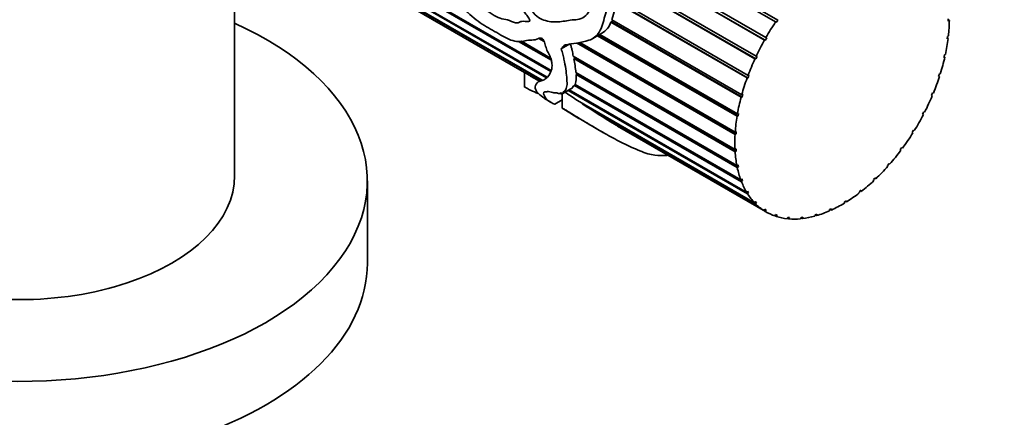
# Model space of a CAD drawing. Units: millimetres. Extents: x 0 to 744, y 0 to 1164.
# Drawn here: x 185 to 263, y 261 to 292 of the extents above; entities that cross this region are included whole.
import ezdxf
from ezdxf import colors
from ezdxf.entities.mleader import LeaderData, LeaderLine
from ezdxf.math import Vec2, Vec3

# ---------------------------------------------------------------- set-up
doc = ezdxf.new("R2010")
doc.units = ezdxf.units.MM
doc.layers.add('DV6_Défaut', color=7, linetype='Continuous')
doc.layers.add('Défaut', color=7, linetype='Continuous')

# ---------------------------------------------------------------- blocks, each defined once
blk = doc.blocks.new('_DOT')
at = {"color": 0}
blk.add_line((0, 0), (-1, 0), dxfattribs=at)
at = {"color": 0, "const_width": 0.333}
blk.add_lwpolyline([(-0.1665, 0, 1), (0.1665, 0, 1)], format="xyb", close=True, dxfattribs=at)
blk = doc.blocks.new('SE5')
at = {"layer": 'DV6_Défaut', "color": 7, "linetype": 'Continuous', "lineweight": 35}
for p, q in [((226.713, 287.827), (204.384, 300.719)), ((204.617, 300.66), (226.753, 287.88)), ((202.042, 280.087), (202.042, 300.332)), ((227.048, 288.317), (206.499, 300.181)), ((206.559, 300.255), (227.083, 288.405)), ((231.961, 299.922), (245.012, 292.388)), ((244.836, 292.251), (231.935, 299.7)), ((232.481, 297.71), (244.07, 291.019)), ((243.961, 290.826), (232.508, 297.438)), ((232.644, 297.362), (244.021, 290.793)), ((243.205, 289.338), (232.745, 295.376)), ((232.762, 295.62), (243.297, 289.537)), ((232.837, 295.345), (243.273, 289.32)), ((224.965, 288.252), (213.854, 294.668)), ((213.854, 294.667), (224.965, 288.251)), ((213.857, 294.671), (224.967, 288.257)), ((226.333, 287.621), (213.941, 294.776)), ((213.959, 294.806), (226.376, 287.637)), ((231.876, 292.429), (232.289, 293.758)), ((242.583, 287.815), (232.289, 293.758)), ((232.359, 293.963), (242.657, 288.018)), ((232.365, 293.755), (242.657, 287.813)), ((231.803, 292.238), (231.877, 292.253)), ((242.107, 286.289), (231.803, 292.238)), ((231.876, 292.429), (242.161, 286.49)), ((231.877, 292.253), (231.933, 292.395)), ((231.877, 292.253), (242.186, 286.302)), ((244.888, 292.205), (244.836, 292.251)), ((245.012, 292.388), (244.888, 292.205)), ((244.96, 292.434), (245.012, 292.388)), ((258.497, 292.32), (258.497, 292.501)), ((258.497, 292.416), (258.58, 292.368)), ((258.58, 292.368), (258.497, 292.32)), ((230.37, 290.941), (231.1, 291.363)), ((227.097, 289.216), (224.504, 290.713)), ((224.692, 290.72), (227.049, 289.359)), ((224.727, 290.725), (227.035, 289.393)), ((226.516, 290.707), (226.106, 290.944)), ((227.863, 290.116), (228.57, 290.524)), ((241.628, 283.342), (229.083, 290.585)), ((229.207, 290.604), (241.712, 283.384)), ((229.349, 290.625), (241.639, 283.529)), ((241.786, 284.788), (230.75, 291.16)), ((230.814, 291.198), (241.869, 284.816)), ((230.936, 291.268), (241.82, 284.984)), ((244.021, 290.793), (243.961, 290.826)), ((244.13, 290.987), (244.021, 290.793)), ((244.07, 291.019), (244.13, 290.987)), ((258.399, 290.915), (258.421, 291.107)), ((258.482, 290.949), (258.399, 290.915)), ((258.408, 290.992), (258.482, 290.949)), ((258.421, 291.107), (258.504, 291.141)), ((228.833, 289.538), (241.624, 282.153)), ((228.875, 289.345), (228.958, 289.401)), ((241.634, 281.979), (228.875, 289.345)), ((228.958, 289.401), (228.942, 289.475)), ((228.958, 289.401), (241.718, 282.034)), ((243.273, 289.32), (243.205, 289.338)), ((243.365, 289.519), (243.273, 289.32)), ((243.297, 289.537), (243.365, 289.519)), ((258.14, 289.445), (258.183, 289.644)), ((258.22, 289.465), (258.14, 289.445)), ((258.153, 289.504), (258.22, 289.465)), ((258.183, 289.644), (258.264, 289.664)), ((224.965, 288.258), (224.965, 287.114)), ((229.033, 288.239), (241.773, 280.884)), ((229.133, 288.156), (229.13, 288.183)), ((225.17, 288.14), (226.173, 287.561)), ((226.169, 287.558), (225.399, 288.002)), ((225.504, 287.941), (226.168, 287.557)), ((229.049, 288.089), (229.133, 288.156)), ((241.805, 280.725), (229.049, 288.089)), ((229.133, 288.156), (241.887, 280.793)), ((242.657, 287.813), (242.583, 287.815)), ((242.657, 288.018), (242.73, 288.015)), ((242.73, 288.015), (242.657, 287.813)), ((257.725, 287.94), (257.788, 288.142)), ((257.801, 287.945), (257.725, 287.94)), ((257.738, 287.981), (257.801, 287.945)), ((257.788, 288.142), (257.865, 288.147)), ((227.763, 286.572), (227.869, 286.633)), ((228.011, 286.59), (228.775, 287.031)), ((242.625, 278.64), (228.433, 286.833)), ((228.499, 286.871), (242.551, 278.758)), ((228.934, 287.228), (229.023, 287.286)), ((242.137, 279.605), (228.934, 287.228)), ((228.982, 287.309), (242.084, 279.744)), ((257.161, 286.428), (257.244, 286.629)), ((257.244, 286.629), (257.315, 286.619)), ((226.872, 285.996), (227.068, 285.882)), ((227.364, 285.742), (227.95, 286.08)), ((227.819, 286.604), (227.95, 286.528)), ((227.95, 286.53), (227.82, 286.604)), ((227.825, 286.607), (227.95, 286.535)), ((227.95, 286.592), (227.95, 285.439)), ((229.156, 286.032), (243.166, 277.944)), ((242.186, 286.302), (242.107, 286.289)), ((242.161, 286.49), (242.239, 286.503)), ((242.239, 286.503), (242.186, 286.302)), ((257.231, 286.418), (257.161, 286.428)), ((257.171, 286.453), (257.231, 286.418)), ((243.257, 277.85), (229.53, 285.776)), ((229.53, 285.776), (229.632, 285.758)), ((256.459, 284.938), (256.56, 285.135)), ((256.56, 285.135), (256.624, 285.11)), ((241.869, 284.816), (241.786, 284.788)), ((241.82, 284.984), (241.901, 285.011)), ((241.901, 285.011), (241.869, 284.816)), ((256.523, 284.913), (256.459, 284.938)), ((256.464, 284.948), (256.523, 284.913)), ((229.932, 284.229), (231.231, 283.479)), ((232.084, 284.148), (243.914, 277.318)), ((232.32, 284.006), (232.325, 284.009)), ((244.023, 277.25), (232.32, 284.006)), ((232.485, 283.91), (244.095, 277.207)), ((241.639, 283.529), (241.723, 283.571)), ((241.723, 283.571), (241.712, 283.384)), ((255.634, 283.501), (255.75, 283.689)), ((255.69, 283.461), (255.634, 283.501)), ((255.806, 283.65), (255.747, 283.684)), ((255.75, 283.689), (255.806, 283.65)), ((241.712, 283.384), (241.628, 283.342)), ((241.624, 282.153), (241.707, 282.208)), ((241.718, 282.034), (241.634, 281.979)), ((241.707, 282.208), (241.718, 282.034)), ((254.7, 282.143), (254.83, 282.319)), ((254.747, 282.09), (254.7, 282.143)), ((254.877, 282.266), (254.817, 282.301)), ((254.83, 282.319), (254.877, 282.266)), ((241.773, 280.884), (241.855, 280.951)), ((241.887, 280.793), (241.805, 280.725)), ((241.855, 280.951), (241.887, 280.793)), ((253.678, 280.891), (253.818, 281.052)), ((253.714, 280.826), (253.678, 280.891)), ((253.855, 280.986), (253.792, 281.022)), ((253.818, 281.052), (253.855, 280.986)), ((212.542, 273.147), (212.542, 279.679)), ((242.084, 279.744), (242.163, 279.823)), ((242.094, 279.754), (242.216, 279.684)), ((242.216, 279.684), (242.137, 279.605)), ((242.163, 279.823), (242.216, 279.684)), ((252.585, 279.77), (252.734, 279.912)), ((252.611, 279.694), (252.585, 279.77)), ((252.76, 279.835), (252.693, 279.874)), ((252.734, 279.912), (252.76, 279.835)), ((242.551, 278.758), (242.625, 278.846)), ((242.625, 278.846), (242.699, 278.729)), ((251.444, 278.802), (251.598, 278.922)), ((251.613, 278.835), (251.54, 278.877)), ((251.598, 278.922), (251.613, 278.835)), ((242.583, 278.796), (242.699, 278.729)), ((242.699, 278.729), (242.625, 278.64)), ((250.277, 278.004), (250.433, 278.101)), ((250.436, 278.006), (250.355, 278.053)), ((250.433, 278.101), (250.436, 278.006)), ((251.459, 278.715), (251.444, 278.802)), ((243.166, 277.944), (243.233, 278.04)), ((243.213, 278.011), (243.325, 277.946)), ((243.233, 278.04), (243.325, 277.946)), ((243.325, 277.946), (243.257, 277.85)), ((243.914, 277.318), (243.974, 277.419)), ((243.973, 277.416), (244.083, 277.352)), ((243.974, 277.419), (244.083, 277.352)), ((244.083, 277.352), (244.023, 277.25)), ((249.097, 277.293), (249.106, 277.394)), ((249.106, 277.394), (249.262, 277.465)), ((249.253, 277.363), (249.159, 277.418)), ((249.262, 277.465), (249.253, 277.363)), ((250.28, 277.91), (250.277, 278.004)), ((244.784, 276.892), (244.835, 276.997)), ((244.907, 276.851), (244.795, 276.915)), ((244.835, 276.997), (244.959, 276.957)), ((244.959, 276.957), (244.907, 276.851)), ((245.756, 276.674), (245.798, 276.781)), ((245.892, 276.661), (245.777, 276.727)), ((245.798, 276.781), (245.934, 276.769)), ((245.934, 276.769), (245.892, 276.661)), ((246.813, 276.669), (246.845, 276.776)), ((246.958, 276.684), (246.838, 276.754)), ((246.845, 276.776), (246.99, 276.792)), ((246.99, 276.792), (246.958, 276.684)), ((247.934, 276.876), (247.954, 276.982)), ((247.954, 276.982), (248.107, 277.026)), ((248.086, 276.92), (247.971, 276.986)), ((248.107, 277.026), (248.086, 276.92))]:
    blk.add_line(p, q, dxfattribs=at)
for centre, radius, start, end in [((230.276, 292.746), 1.61, 300.54775, 341.58472), ((221.127, 287.678), 7.926, 4.05681, 12.13778), ((223.807, 286.014), 2.525, 57.33929, 62.66071), ((229.048, 294.035), 7.05, 238.83816, 239.90269), ((227.534, 287.827), 1.537, 340.31043, 9.82225), ((323.873, 431.019), 173.194, 236.99416, 237.9961), ((243.581, 303.17), 22.227, 239.5584, 240.04629)]:
    blk.add_arc(centre, radius, start, end, dxfattribs=at)
for centre, major_axis, ratio, start_param, end_param in [((185.042, 279.679), (-27.5, 0), 0.57735, 0, 4.045961), ((250.095, 287.599), (6, 10.392), 0.57735, 1.453899, 1.575051), ((250.095, 287.599), (6, 10.392), 0.57735, -0.919748, -0.798597), ((250.095, 287.599), (-6, -10.392), 0.57735, 4.735118, 4.85627), ((250.095, 287.599), (6, 10.392), 0.57735, -1.059375, -0.938223), ((236.876, 295.231), (-11.119, -8.562), 0.151103, -0.796517, -0.750641), ((250.095, 287.599), (-6, -10.392), 0.57735, 4.874745, 4.995896), ((250.095, 287.599), (6, 10.392), 0.57735, -1.199001, -1.077849), ((250.095, 287.599), (-6, -10.392), 0.57735, -1.268814, -1.147663), ((250.095, 287.599), (6, 10.392), 0.57735, -1.338627, -1.217476), ((250.095, 287.599), (-6, -10.392), 0.57735, -1.129188, -1.008036), ((250.095, 287.599), (6, 10.392), 0.57735, 4.804931, 4.926083), ((250.095, 287.599), (-6, -10.392), 0.57735, -0.989562, -0.86841), ((250.095, 287.599), (-6, -10.392), 0.57735, 1.523712, 1.644864), ((250.095, 287.599), (-6, -10.392), 0.57735, -0.849935, -0.728784), ((250.095, 287.599), (-6, -10.392), 0.57735, 1.384086, 1.505238), ((250.095, 287.599), (-6, -10.392), 0.57735, -0.710309, -0.589157), ((250.095, 287.599), (-6, -10.392), 0.57735, 1.24446, 1.365611), ((250.095, 287.599), (-6, -10.392), 0.57735, -0.570683, -0.449531), ((250.095, 287.599), (-6, -10.392), 0.57735, 1.104833, 1.225985), ((185.042, 280.087), (-17, 0), 0.57735, 0, 3.141593), ((250.095, 287.599), (-6, -10.392), 0.57735, -0.431056, -0.309905), ((250.095, 287.599), (-6, -10.392), 0.57735, 0.965207, 1.086359), ((250.095, 287.599), (-6, -10.392), 0.57735, 5.991755, 6.112907), ((250.095, 287.599), (-6, -10.392), 0.57735, 0.825581, 0.946732), ((250.095, 287.599), (-6, -10.392), 0.57735, 6.131382, 6.252533), ((250.095, 287.599), (-6, -10.392), 0.57735, 0.546328, 0.66748), ((250.095, 287.599), (-6, -10.392), 0.57735, 0.685954, 0.807106), ((250.095, 287.599), (6, 10.392), 0.57735, 3.129415, 3.250567), ((250.095, 287.599), (-6, -10.392), 0.57735, 0.127449, 0.248601), ((250.095, 287.599), (-6, -10.392), 0.57735, 0.267075, 0.388227), ((250.095, 287.599), (-6, -10.392), 0.57735, 0.406702, 0.527853), ((185.042, 273.147), (-27.5, 0), 0.57735, 0, 3.141593)]:
    blk.add_ellipse(centre, major_axis=major_axis, ratio=ratio, start_param=start_param, end_param=end_param, dxfattribs=at)
for points, knots in [([(228.177, 290.445), (228.485, 290.489), (228.799, 290.532), (229.434, 290.636), (229.758, 290.687), (230.376, 290.915), (230.68, 291.101), (231.095, 291.802), (231.209, 292.258), (231.455, 293.162), (231.606, 293.613), (231.801, 294.311), (231.858, 294.553), (231.909, 295.038), (231.897, 295.282), (231.796, 295.985), (231.653, 296.417), (231.481, 297.317), (231.476, 297.796), (231.231, 298.626), (230.967, 298.953), (230.569, 299.415), (230.435, 299.567), (230.199, 299.901), (230.107, 300.092), (229.908, 300.458), (229.796, 300.628), (229.581, 300.839), (229.502, 300.903), (229.375, 300.991), (229.331, 301.02), (229.262, 301.057), (229.239, 301.069), (229.201, 301.083), (229.188, 301.087), (229.159, 301.087), (229.154, 301.068), (229.201, 300.95), (229.26, 300.856), (229.351, 300.651), (229.394, 300.547), (229.523, 300.232), (229.607, 300.02), (229.867, 299.383), (230.064, 298.968), (230.408, 298.095), (230.537, 297.627), (230.749, 296.145), (230.721, 295.032), (230.313, 293.543), (230.117, 293.06), (229.671, 292.607), (229.492, 292.518), (229.118, 292.431), (228.925, 292.424), (228.358, 292.37), (227.999, 292.273), (227.258, 292.234), (226.879, 292.261), (226.31, 292.47), (226.119, 292.563), (225.751, 292.847), (225.602, 293.071), (225.336, 293.526), (225.199, 293.75), (224.968, 294.231), (224.88, 294.491), (224.65, 295.27), (224.516, 295.793), (224.271, 296.841), (224.17, 297.369), (224.071, 298.451), (224.075, 298.991), (224.19, 299.798), (224.247, 300.065), (224.39, 300.591), (224.474, 300.853), (224.559, 301.247), (224.582, 301.383), (224.56, 301.641), (224.491, 301.787), (224.255, 301.728), (224.165, 301.604), (224.004, 301.388), (223.932, 301.272), (223.594, 300.688), (223.36, 300.197), (222.892, 298.652), (222.981, 297.508), (223.539, 295.995), (223.781, 295.522), (224.226, 294.543), (224.434, 294.039), (224.807, 293.322), (224.941, 293.089), (225.163, 292.755), (225.243, 292.65), (225.357, 292.486), (225.409, 292.423), (225.405, 292.3), (225.346, 292.297), (225.125, 292.275), (224.929, 292.322), (224.67, 292.283), (224.596, 292.234), (224.443, 292.162), (224.352, 292.164), (224.054, 292.233), (223.843, 292.345), (223.438, 292.47), (223.242, 292.474), (222.635, 292.678), (222.207, 293.028), (221.358, 293.586), (220.93, 293.839), (220.099, 294.539), (219.711, 294.985), (219.055, 295.991), (218.788, 296.538), (218.439, 297.377), (218.335, 297.663), (218.214, 298.248), (218.18, 298.546), (218.136, 298.993), (218.125, 299.142), (218.096, 299.329), (218.091, 299.367), (218.061, 299.439), (218.031, 299.403), (217.992, 299.306), (217.975, 299.235), (217.899, 298.882), (217.868, 298.59), (217.836, 297.711), (217.911, 297.114), (218.262, 295.948), (218.535, 295.386), (219.22, 294.358), (219.616, 293.895), (220.432, 293.03), (220.871, 292.626), (221.743, 291.98), (222.176, 291.739), (223.042, 291.259), (223.485, 290.968), (224.107, 290.748), (224.309, 290.706), (224.677, 290.691), (224.844, 290.726), (225.182, 290.798), (225.365, 290.811), (225.738, 290.827), (225.923, 290.849), (226.16, 290.976), (226.259, 291.016), (226.471, 290.841), (226.536, 290.68), (226.626, 290.401), (226.662, 290.263), (226.756, 289.988), (226.821, 289.853), (226.962, 289.587), (227.029, 289.455), (227.113, 289.193), (227.136, 289.069), (227.167, 288.727), (227.142, 288.544), (226.995, 288.099), (226.841, 287.902), (226.572, 287.697), (226.473, 287.648), (226.252, 287.585), (226.142, 287.559), (225.909, 287.407), (225.829, 287.263), (225.785, 286.973), (225.877, 286.782), (226.204, 286.46), (226.346, 286.345), (226.626, 286.146), (226.749, 286.067), (226.874, 285.995)], [0, 0, 0, 0, 0.0178854, 0.0178854, 0.0357708, 0.0357708, 0.0536562, 0.0536562, 0.0715416, 0.0715416, 0.089427, 0.089427, 0.0983697, 0.0983697, 0.1073124, 0.1073124, 0.1251978, 0.1251978, 0.1430832, 0.1430832, 0.1609686, 0.1609686, 0.1699113, 0.1699113, 0.178854, 0.178854, 0.1877967, 0.1877967, 0.192268, 0.192268, 0.1945037, 0.1945037, 0.1956215, 0.1956215, 0.1961805, 0.1961805, 0.1967394, 0.1967394, 0.2012107, 0.2012107, 0.2056821, 0.2056821, 0.2146248, 0.2146248, 0.2325102, 0.2325102, 0.2503956, 0.2503956, 0.2861664, 0.2861664, 0.3040518, 0.3040518, 0.3129945, 0.3129945, 0.3219372, 0.3219372, 0.3398226, 0.3398226, 0.357708, 0.357708, 0.3666507, 0.3666507, 0.3755934, 0.3755934, 0.3845361, 0.3845361, 0.3934788, 0.3934788, 0.4113642, 0.4113642, 0.4292496, 0.4292496, 0.447135, 0.447135, 0.4560777, 0.4560777, 0.4650204, 0.4650204, 0.4694917, 0.4694917, 0.4739631, 0.4739631, 0.4784344, 0.4784344, 0.4829058, 0.4829058, 0.5007912, 0.5007912, 0.536562, 0.536562, 0.5544474, 0.5544474, 0.5723328, 0.5723328, 0.5812755, 0.5812755, 0.5857468, 0.5857468, 0.5879825, 0.5879825, 0.5902182, 0.5902182, 0.5991609, 0.5991609, 0.6036322, 0.6036322, 0.6081036, 0.6081036, 0.6170463, 0.6170463, 0.625989, 0.625989, 0.6438744, 0.6438744, 0.6617598, 0.6617598, 0.6796452, 0.6796452, 0.6975306, 0.6975306, 0.7064733, 0.7064733, 0.715416, 0.715416, 0.7198873, 0.7198873, 0.7210051, 0.7210051, 0.722123, 0.722123, 0.7243586, 0.7243586, 0.7333013, 0.7333013, 0.7511867, 0.7511867, 0.7690721, 0.7690721, 0.7869575, 0.7869575, 0.8048429, 0.8048429, 0.8227283, 0.8227283, 0.8406137, 0.8406137, 0.8495564, 0.8495564, 0.8584991, 0.8584991, 0.8674418, 0.8674418, 0.8763845, 0.8763845, 0.8808559, 0.8808559, 0.8853272, 0.8853272, 0.8897986, 0.8897986, 0.8942699, 0.8942699, 0.8987413, 0.8987413, 0.9032126, 0.9032126, 0.9121553, 0.9121553, 0.9300407, 0.9300407, 0.9389834, 0.9389834, 0.9479261, 0.9479261, 0.9658115, 0.9658115, 0.9836969, 0.9836969, 0.9926396, 0.9926396, 1, 1, 1, 1]), ([(228.833, 289.538), (228.816, 289.617), (228.799, 289.697), (228.769, 289.856), (228.756, 289.936), (228.723, 290.098), (228.705, 290.181), (228.648, 290.352), (228.608, 290.439), (228.57, 290.524)], [0, 0, 0, 0, 0.25, 0.25, 0.5, 0.5, 0.75, 0.75, 1, 1, 1, 1]), ([(227.366, 285.741), (227.365, 285.741), (227.361, 285.742), (227.354, 285.745), (227.348, 285.747), (227.33, 285.753), (227.317, 285.759), (227.194, 285.811), (227.074, 285.875), (226.764, 286.075), (226.635, 286.21), (226.502, 286.481), (226.406, 286.697), (226.641, 286.713), (226.694, 286.712), (226.772, 286.739), (226.81, 286.756), (226.941, 286.734), (227.027, 286.7), (227.176, 286.661), (227.234, 286.661), (227.366, 286.644), (227.453, 286.611), (227.533, 286.657), (227.648, 286.595), (227.765, 286.566), (227.78, 286.585), (227.812, 286.623), (227.845, 286.621), (227.927, 286.598), (227.974, 286.581), (228.029, 286.592), (228.024, 286.63), (228.027, 286.726), (228.089, 286.739), (228.189, 286.788), (228.218, 286.836), (228.29, 287.005), (228.327, 287.135), (228.348, 287.462), (228.328, 287.664), (228.288, 288.083), (228.274, 288.299), (228.207, 288.77), (228.143, 289.03), (228.065, 289.426), (228.045, 289.557), (227.984, 289.829), (227.926, 289.973), (227.863, 290.116)], [0, 0, 0, 0, 0.002111, 0.002111, 0.006218, 0.006218, 0.014431, 0.014431, 0.080135, 0.080135, 0.211545, 0.211545, 0.342954, 0.342954, 0.375806, 0.375806, 0.408659, 0.408659, 0.441511, 0.441511, 0.474363, 0.474363, 0.507215, 0.507215, 0.540068, 0.540068, 0.556494, 0.556494, 0.57292, 0.57292, 0.589346, 0.589346, 0.605772, 0.605772, 0.638625, 0.638625, 0.671477, 0.671477, 0.737182, 0.737182, 0.802886, 0.802886, 0.868591, 0.868591, 0.934295, 0.934295, 0.967148, 0.967148, 1, 1, 1, 1]), ([(226.067, 286.59), (226.06, 286.593), (226.053, 286.595), (225.856, 286.668), (225.671, 286.744), (225.35, 286.9), (225.227, 286.964), (225.048, 287.063), (224.991, 287.096), (224.967, 287.112), (224.965, 287.114), (224.965, 287.116)], [0, 0, 0, 0, 0.018911, 0.018911, 0.554907, 0.554907, 0.822905, 0.822905, 0.956904, 0.956904, 1, 1, 1, 1]), ([(229.156, 286.032), (228.851, 286.245), (228.546, 286.456), (228.235, 286.648), (228.204, 286.666), (228.174, 286.684)], [0, 0, 0, 0, 0.901863, 0.901863, 1, 1, 1, 1]), ([(228.77, 287.037), (228.783, 287.048), (228.787, 287.07), (228.781, 287.181), (228.885, 287.177), (228.934, 287.228)], [0, 0, 0, 0, 0.22674, 0.22674, 1, 1, 1, 1]), ([(236.322, 281.696), (236.304, 281.695), (236.287, 281.693), (235.937, 281.668), (235.622, 281.663), (235.11, 281.729), (234.926, 281.766), (234.527, 281.881), (234.307, 281.963), (233.644, 282.234), (233.196, 282.447), (232.329, 282.872), (231.909, 283.092), (231.064, 283.573), (230.65, 283.818), (230.048, 284.172), (229.848, 284.291), (229.437, 284.539), (229.224, 284.67), (228.807, 284.929), (228.605, 285.055), (228.315, 285.229), (228.221, 285.285), (228.082, 285.366), (228.035, 285.393), (227.972, 285.428), (227.932, 285.45), (227.986, 285.414), (228.015, 285.396), (228.488, 285.097), (228.942, 284.814), (229.575, 284.437), (229.753, 284.332), (229.931, 284.229)], [0, 0, 0, 0, 0.006388, 0.006388, 0.124847, 0.124847, 0.184077, 0.184077, 0.243307, 0.243307, 0.361766, 0.361766, 0.480225, 0.480225, 0.598684, 0.598684, 0.657914, 0.657914, 0.717144, 0.717144, 0.776373, 0.776373, 0.805988, 0.805988, 0.820796, 0.820796, 0.828199, 0.828199, 0.835603, 0.835603, 0.954062, 0.954062, 1, 1, 1, 1])]:
    blk.add_open_spline(points, degree=3, knots=knots, dxfattribs=at)

msp = doc.modelspace()

# ---------------------------------------------------------------- block references
at = {"layer": 'Défaut'}
msp.add_blockref('SE5', (0, 0), dxfattribs=at)

# ---------------------------------------------------------------- leaders
at = {"layer": 'Défaut', "color": 7, "linetype": 'Continuous', "lineweight": 18}
ml = msp.add_multileader_mtext('Standard', dxfattribs=at)
ml.set_content('{\\pxsm0.9;\\fSolid Edge ISO|b1||i0||c0|p34;\\W1.;17/12/2021\\P}', color=256)
ml.set_leader_properties()
ml.set_arrow_properties(name='DOT')
ml.build(insert=Vec2(0, 0))
ml.multileader.update_dxf_attribs({"leader_type": 0, "dogleg_length": 0, "arrow_head_size": 12})
ctx = ml.context
ctx.base_point, ctx.char_height, ctx.arrow_head_size, ctx.landing_gap_size = Vec3(656.602, 1156.973), 12, 12, 4.2
notes = []
notes.append((ctx, [(0, (0, 0, 0), (0, 0), (1, 0), 1, [])]))
ctx.mtext.insert = Vec3(658.602, 1163.093)
for ctx, leaders in notes:
    for number, flags, end, landing, length, lines in leaders:
        leader = LeaderData()
        leader.index, (leader.has_last_leader_line, leader.has_dogleg_vector, leader.attachment_direction) = number, flags
        leader.last_leader_point, leader.dogleg_vector, leader.dogleg_length = Vec3(end), Vec3(landing), length
        for number, points, colour, breaks in lines:
            line = LeaderLine()
            line.index, line.vertices, line.color, line.breaks = number, Vec3.list(points), colors.encode_raw_color(colour), breaks
            leader.lines.append(line)
        ctx.leaders.append(leader)

doc.saveas('drawing.dxf')
